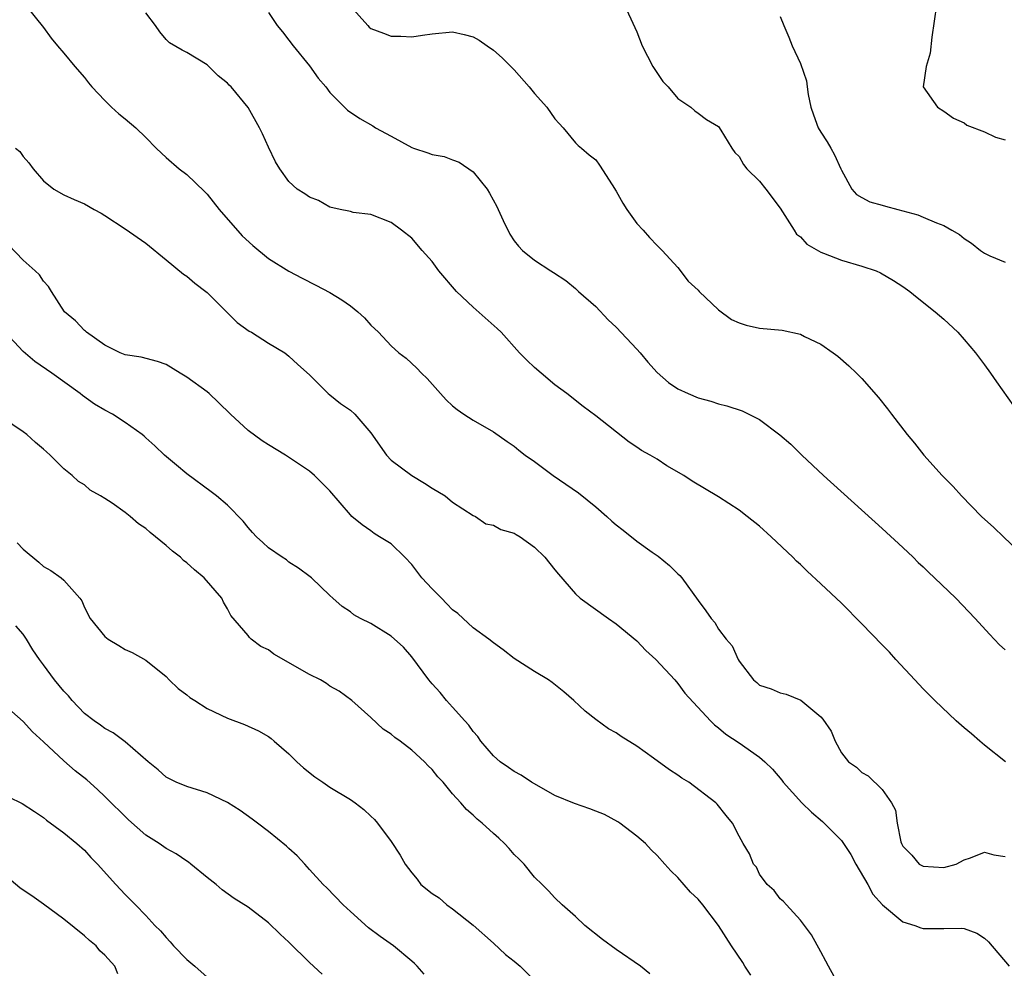
# Model space of a CAD drawing. Units: inches. Extents: x 2616000 to 2619000, y 1512000 to 1515000.
# Drawn here: x 2616183 to 2616279, y 1513517 to 1513610 of the extents above; entities that cross this region are included whole.
import ezdxf

# ---------------------------------------------------------------- set-up
doc = ezdxf.new("R2010")
doc.units = ezdxf.units.IN
doc.header["$MEASUREMENT"] = 0
doc.layers.add('LD26161512_2ft', color=254, linetype='Continuous')

msp = doc.modelspace()

# ---------------------------------------------------------------- linework, layer by layer
at = {"layer": 'LD26161512_2ft'}
for points, elevation in [([(2616183.254, 1513611), (2616185, 1513608.821), (2616185.753, 1513607.753), (2616186.372, 1513607), (2616187, 1513606.286), (2616188.058, 1513605), (2616189, 1513603.925), (2616189.389, 1513603.389), (2616189.717, 1513603), (2616191, 1513601.653), (2616191.667, 1513601), (2616192.358, 1513600.358), (2616193, 1513599.872), (2616194.016, 1513599), (2616195, 1513598.052), (2616196.03, 1513597), (2616196.526, 1513596.526), (2616197, 1513596.092), (2616198.252, 1513595), (2616199, 1513594.424), (2616200.753, 1513592.753), (2616201, 1513592.504), (2616202.184, 1513591), (2616204.431, 1513588.431), (2616205.48, 1513587.48), (2616207, 1513586.229), (2616208.973, 1513584.973), (2616210.283, 1513584.284), (2616211.615, 1513583.615), (2616213, 1513582.893), (2616214.176, 1513582.176), (2616215, 1513581.576), (2616215.743, 1513581), (2616216.399, 1513580.399), (2616217, 1513579.707), (2616217.745, 1513579), (2616219, 1513577.661), (2616219.753, 1513577), (2616220.465, 1513576.465), (2616221.495, 1513575.495), (2616221.944, 1513575), (2616222.494, 1513574.494), (2616223.808, 1513573), (2616224.38, 1513572.38), (2616225, 1513571.812), (2616225.44, 1513571.44), (2616226.088, 1513571), (2616227, 1513570.415), (2616229, 1513569.256), (2616230.314, 1513568.314), (2616231, 1513567.868), (2616231.474, 1513567.474), (2616232.091, 1513567), (2616233, 1513566.363), (2616234.836, 1513565), (2616237.308, 1513563.308), (2616239, 1513561.925), (2616240.067, 1513561), (2616240.545, 1513560.545), (2616241, 1513560.166), (2616241.666, 1513559.666), (2616243, 1513558.584), (2616244.498, 1513557.502), (2616245.092, 1513557.092), (2616246.209, 1513556.209), (2616247, 1513555.392), (2616247.217, 1513555.217), (2616247.408, 1513555), (2616249, 1513552.766), (2616249.765, 1513551.765), (2616250.281, 1513551), (2616250.615, 1513550.615), (2616251, 1513549.978), (2616251.749, 1513549), (2616252.333, 1513548.333), (2616252.903, 1513547), (2616253, 1513546.838), (2616254.414, 1513545), (2616254.746, 1513544.746), (2616255, 1513544.504), (2616256.15, 1513544.15), (2616257, 1513543.732), (2616257.6, 1513543.6), (2616259.029, 1513543.029), (2616261, 1513541.381), (2616261.182, 1513541.182), (2616261.997, 1513539.997), (2616262.391, 1513539), (2616263, 1513537.863), (2616263.698, 1513537), (2616264.483, 1513536.483), (2616265, 1513535.968), (2616265.628, 1513535.627), (2616267, 1513534.281), (2616267.889, 1513533), (2616268.282, 1513532.282), (2616268.453, 1513531), (2616268.813, 1513529.188), (2616268.877, 1513529), (2616269, 1513528.763), (2616269.873, 1513527.873), (2616270.611, 1513527), (2616271, 1513526.782), (2616273, 1513526.647), (2616274.212, 1513527), (2616275, 1513527.426), (2616275.606, 1513527.606), (2616277, 1513528.156), (2616277.912, 1513527.911), (2616279, 1513527.722)], 8316), ([(2616215, 1513610.884), (2616216.697, 1513609), (2616216.848, 1513608.848), (2616217, 1513608.723), (2616218.236, 1513608.236), (2616219, 1513607.972), (2616219.948, 1513607.948), (2616221, 1513607.893), (2616222.057, 1513608.057), (2616223, 1513608.18), (2616225, 1513608.367), (2616226.122, 1513608.122), (2616227, 1513607.903), (2616227.579, 1513607.579), (2616228.365, 1513607), (2616229, 1513606.589), (2616229.849, 1513605.849), (2616231, 1513604.658), (2616232.481, 1513603), (2616233, 1513602.35), (2616234.215, 1513601), (2616235, 1513599.89), (2616235.403, 1513599.403), (2616235.792, 1513599), (2616237, 1513597.536), (2616237.257, 1513597.257), (2616237.606, 1513597), (2616238.349, 1513596.349), (2616239, 1513595.851), (2616239.357, 1513595.356), (2616240.586, 1513593.414), (2616241, 1513592.788), (2616241.62, 1513591.62), (2616242.029, 1513591), (2616243, 1513589.627), (2616243.621, 1513589), (2616244.258, 1513588.258), (2616245, 1513587.486), (2616245.497, 1513587), (2616247, 1513585.351), (2616248.011, 1513584.011), (2616249, 1513583.107), (2616249.096, 1513583), (2616251, 1513581.209), (2616252.261, 1513580.261), (2616253, 1513579.929), (2616253.685, 1513579.685), (2616255, 1513579.406), (2616257.204, 1513579.204), (2616259, 1513578.814), (2616259.408, 1513578.592), (2616261, 1513577.834), (2616262.198, 1513577), (2616262.657, 1513576.657), (2616263.724, 1513575.724), (2616264.492, 1513575), (2616265, 1513574.492), (2616266.636, 1513572.636), (2616267.517, 1513571.517), (2616267.893, 1513571), (2616269.421, 1513569), (2616270.148, 1513568.149), (2616271.056, 1513567), (2616272.837, 1513565), (2616273.913, 1513563.913), (2616274.728, 1513563), (2616276.713, 1513561), (2616277.908, 1513559.908), (2616278.836, 1513559), (2616280.973, 1513556.973)], 8322), ([(2616241.802, 1513611), (2616242.816, 1513608.816), (2616243, 1513608.379), (2616243.532, 1513607), (2616244.567, 1513605), (2616245.535, 1513603.536), (2616246.065, 1513603), (2616247, 1513601.872), (2616248.283, 1513601), (2616248.665, 1513600.665), (2616249, 1513600.438), (2616249.821, 1513599.821), (2616251, 1513599.112), (2616251.229, 1513598.77), (2616252.287, 1513597), (2616252.593, 1513596.593), (2616253, 1513596.186), (2616253.423, 1513595.423), (2616253.765, 1513595), (2616255, 1513593.765), (2616255.61, 1513593), (2616257, 1513591.138), (2616258.374, 1513589), (2616258.6, 1513588.6), (2616259, 1513588.335), (2616259.62, 1513587.62), (2616261, 1513586.833), (2616261.249, 1513586.751), (2616263, 1513586.04), (2616265, 1513585.479), (2616266.386, 1513585), (2616266.811, 1513584.811), (2616268.08, 1513584.08), (2616269, 1513583.472), (2616269.676, 1513583), (2616270.399, 1513582.399), (2616272.182, 1513581), (2616273, 1513580.269), (2616274.375, 1513579), (2616275, 1513578.308), (2616276.105, 1513577), (2616277, 1513575.806), (2616277.575, 1513575), (2616278.149, 1513574.149), (2616279.824, 1513571.824)], 8324), ([(2616272.283, 1513611), (2616271.848, 1513607.848), (2616271.692, 1513606.308), (2616271.286, 1513605), (2616270.981, 1513603), (2616272.402, 1513601), (2616273, 1513600.626), (2616273.944, 1513599.944), (2616275, 1513599.473), (2616275.264, 1513599.264), (2616277, 1513598.613), (2616278.067, 1513598.067), (2616279, 1513597.828)], 8328), ([(2616279.05, 1513537), (2616277, 1513538.613), (2616276.52, 1513539), (2616275.717, 1513539.717), (2616275, 1513540.317), (2616274.219, 1513541), (2616272.128, 1513543), (2616271, 1513544.141), (2616270.179, 1513545), (2616268.337, 1513547), (2616267.707, 1513547.707), (2616267, 1513548.448), (2616265, 1513550.498), (2616263, 1513552.499), (2616261, 1513554.416), (2616259.648, 1513555.648), (2616259, 1513556.287), (2616258.619, 1513556.619), (2616258.247, 1513557), (2616256.135, 1513559), (2616255, 1513560.029), (2616253.802, 1513561), (2616253, 1513561.608), (2616251, 1513562.901), (2616248.429, 1513564.429), (2616247.6, 1513565), (2616245.947, 1513565.947), (2616245, 1513566.579), (2616244.318, 1513567), (2616243.456, 1513567.456), (2616243, 1513567.782), (2616242.245, 1513568.245), (2616239, 1513570.831), (2616237.758, 1513571.758), (2616236.153, 1513573), (2616235, 1513573.86), (2616233.637, 1513575), (2616233, 1513575.554), (2616232.267, 1513576.267), (2616231.55, 1513577), (2616229.73, 1513579), (2616229.365, 1513579.365), (2616227, 1513581.456), (2616225.388, 1513583), (2616223.653, 1513585), (2616223, 1513585.933), (2616222.015, 1513587), (2616221, 1513588.203), (2616220.001, 1513589), (2616219, 1513589.725), (2616217, 1513590.503), (2616215.273, 1513590.727), (2616215, 1513590.803), (2616214.861, 1513590.861), (2616214.019, 1513591), (2616213, 1513591.236), (2616211.875, 1513591.875), (2616211, 1513592.208), (2616210.554, 1513592.554), (2616209.803, 1513593), (2616209, 1513593.748), (2616208.097, 1513595), (2616207.678, 1513595.679), (2616207, 1513597.111), (2616206.414, 1513598.415), (2616206.132, 1513599), (2616205, 1513600.992), (2616203.333, 1513603), (2616203.16, 1513603.161), (2616203, 1513603.355), (2616202.094, 1513604.094), (2616201.167, 1513605), (2616201, 1513605.144), (2616199, 1513606.349), (2616198.574, 1513606.574), (2616197.315, 1513607.315), (2616197, 1513607.62), (2616196.374, 1513608.374), (2616195.965, 1513609), (2616195, 1513610.256)], 8318), ([(2616207, 1513610.287), (2616207.842, 1513609), (2616208.379, 1513608.379), (2616209, 1513607.58), (2616209.402, 1513607), (2616211, 1513605.059), (2616211.865, 1513603.865), (2616212.595, 1513603), (2616213, 1513602.455), (2616214.722, 1513600.722), (2616215.921, 1513599.921), (2616217.187, 1513599.187), (2616217.467, 1513599), (2616219, 1513598.191), (2616221, 1513597.065), (2616221.165, 1513597), (2616222.56, 1513596.56), (2616223, 1513596.375), (2616224.181, 1513596.181), (2616225, 1513595.854), (2616225.652, 1513595.652), (2616227, 1513594.69), (2616228.366, 1513593), (2616228.615, 1513592.615), (2616229.308, 1513591.308), (2616229.457, 1513591), (2616229.924, 1513589.924), (2616230.59, 1513588.59), (2616231, 1513587.939), (2616231.421, 1513587.421), (2616231.844, 1513587), (2616233, 1513586.046), (2616234.604, 1513585), (2616234.86, 1513584.86), (2616236.061, 1513584.061), (2616237, 1513583.284), (2616237.294, 1513583), (2616239, 1513581.512), (2616240.215, 1513580.215), (2616241, 1513579.486), (2616243, 1513577.349), (2616243.321, 1513577), (2616244.085, 1513576.085), (2616245, 1513575.08), (2616246.104, 1513574.104), (2616247, 1513573.479), (2616248.024, 1513573), (2616249, 1513572.575), (2616250.25, 1513572.25), (2616251, 1513572.001), (2616251.815, 1513571.815), (2616253.314, 1513571.314), (2616255, 1513570.467), (2616256.977, 1513568.977), (2616258.052, 1513568.052), (2616259.119, 1513567), (2616261.237, 1513565), (2616267, 1513559.804), (2616269, 1513557.954), (2616270.003, 1513557), (2616270.503, 1513556.503), (2616271, 1513556.05), (2616271.528, 1513555.528), (2616272.108, 1513555), (2616274.193, 1513553), (2616276.086, 1513551), (2616277.471, 1513549.471), (2616278.448, 1513548.448), (2616279, 1513547.932)], 8320), ([(2616257, 1513609.887), (2616257.39, 1513609), (2616257.858, 1513607.858), (2616258.189, 1513607), (2616259, 1513605.27), (2616259.595, 1513603.595), (2616259.652, 1513603), (2616259.754, 1513602.246), (2616260.007, 1513601), (2616260.262, 1513600.262), (2616260.734, 1513599), (2616261, 1513598.556), (2616261.612, 1513597.612), (2616261.974, 1513597), (2616262.339, 1513596.339), (2616262.947, 1513595), (2616263, 1513594.854), (2616264.02, 1513593), (2616264.491, 1513592.491), (2616265, 1513592.171), (2616265.767, 1513591.767), (2616267, 1513591.446), (2616267.319, 1513591.319), (2616268.517, 1513591), (2616269, 1513590.89), (2616270.472, 1513590.472), (2616271, 1513590.271), (2616272.311, 1513589.689), (2616273, 1513589.45), (2616273.804, 1513589), (2616274.557, 1513588.557), (2616275, 1513588.163), (2616275.718, 1513587.718), (2616276.588, 1513587), (2616277, 1513586.732), (2616277.51, 1513586.49), (2616279, 1513585.874)], 8326), ([(2616182.283, 1513597), (2616182.679, 1513596.679), (2616183, 1513596.191), (2616183.561, 1513595.561), (2616184.001, 1513595), (2616185, 1513593.811), (2616186.011, 1513593), (2616187, 1513592.453), (2616187.986, 1513591.986), (2616189, 1513591.552), (2616189.942, 1513591), (2616190.64, 1513590.64), (2616191, 1513590.428), (2616193, 1513589.114), (2616195, 1513587.709), (2616197, 1513586.08), (2616198.679, 1513584.679), (2616199, 1513584.473), (2616199.805, 1513583.805), (2616200.87, 1513583), (2616201, 1513582.887), (2616203.946, 1513579.946), (2616205.115, 1513579.115), (2616205.333, 1513579), (2616207, 1513577.938), (2616208.584, 1513577), (2616209, 1513576.675), (2616209.856, 1513575.856), (2616211, 1513574.847), (2616212.828, 1513573), (2616213, 1513572.877), (2616214.033, 1513572.033), (2616215, 1513571.373), (2616215.431, 1513571), (2616217, 1513569.157), (2616218.526, 1513567), (2616219, 1513566.509), (2616221, 1513564.98), (2616222.248, 1513564.248), (2616223, 1513563.749), (2616224.258, 1513563), (2616225, 1513562.383), (2616227, 1513561.093), (2616227.224, 1513561), (2616228.257, 1513560.256), (2616229, 1513560.124), (2616229.703, 1513559.703), (2616231, 1513559.363), (2616231.212, 1513559.212), (2616231.597, 1513559), (2616233, 1513557.994), (2616234.01, 1513557), (2616235, 1513555.777), (2616235.332, 1513555.332), (2616237, 1513553.422), (2616237.458, 1513553), (2616240.219, 1513551), (2616241, 1513550.494), (2616243, 1513548.818), (2616243.89, 1513547.89), (2616244.857, 1513547), (2616246.704, 1513545), (2616247, 1513544.658), (2616247.71, 1513543.71), (2616250.197, 1513541), (2616250.602, 1513540.602), (2616251, 1513540.317), (2616251.701, 1513539.701), (2616253, 1513538.846), (2616255, 1513537.446), (2616255.513, 1513537), (2616256.276, 1513536.276), (2616257.186, 1513535.186), (2616257.319, 1513535), (2616259.133, 1513533), (2616260.075, 1513532.075), (2616261.154, 1513531.154), (2616263, 1513529.287), (2616263.209, 1513529), (2616263.926, 1513527.926), (2616264.427, 1513527), (2616265.587, 1513525), (2616266.065, 1513524.065), (2616267.022, 1513523.022), (2616269, 1513521.353), (2616270.192, 1513521), (2616270.758, 1513520.759), (2616271, 1513520.702), (2616273, 1513520.699), (2616274.736, 1513520.736), (2616275, 1513520.689), (2616276.251, 1513520.251), (2616277, 1513519.739), (2616277.386, 1513519.385), (2616279.406, 1513517)], 8314), ([(2616262.861, 1513515), (2616261.733, 1513517), (2616261.493, 1513517.493), (2616261, 1513518.422), (2616260.082, 1513520.082), (2616259, 1513521.523), (2616257.621, 1513523), (2616257.35, 1513523.35), (2616257, 1513523.599), (2616256.415, 1513524.415), (2616255.735, 1513525), (2616255, 1513526.006), (2616254.691, 1513526.691), (2616254.42, 1513527), (2616254.011, 1513528.011), (2616253.409, 1513529), (2616253, 1513529.718), (2616252.366, 1513531), (2616251.733, 1513531.732), (2616250.857, 1513532.857), (2616250.713, 1513533), (2616248.087, 1513535), (2616247.413, 1513535.413), (2616247, 1513535.7), (2616246.203, 1513536.203), (2616244.645, 1513537.355), (2616243, 1513538.538), (2616241.462, 1513539.462), (2616241, 1513539.833), (2616240.231, 1513540.231), (2616239, 1513541.141), (2616237.956, 1513541.956), (2616236.838, 1513543), (2616235.855, 1513543.855), (2616234.743, 1513544.743), (2616234.37, 1513545), (2616233, 1513545.817), (2616231, 1513547.097), (2616229.954, 1513547.954), (2616229, 1513548.628), (2616228.533, 1513549), (2616227, 1513550.096), (2616225.5, 1513551.5), (2616225, 1513551.856), (2616224.434, 1513552.434), (2616223.918, 1513553), (2616223, 1513553.899), (2616222.002, 1513555), (2616221, 1513556.304), (2616220.326, 1513557), (2616219, 1513558.301), (2616217.858, 1513559), (2616217.338, 1513559.338), (2616217, 1513559.584), (2616216.157, 1513560.157), (2616215.137, 1513561), (2616215, 1513561.137), (2616213, 1513563.481), (2616212.254, 1513564.254), (2616211.501, 1513565), (2616211, 1513565.406), (2616208.657, 1513567), (2616207, 1513567.986), (2616206.379, 1513568.379), (2616205, 1513569.4), (2616203.268, 1513571), (2616202.126, 1513572.126), (2616201.196, 1513573), (2616201, 1513573.164), (2616199, 1513574.619), (2616198.351, 1513575), (2616197, 1513575.84), (2616196.142, 1513576.142), (2616194.565, 1513576.565), (2616193, 1513576.791), (2616192.489, 1513577), (2616191, 1513577.728), (2616189.201, 1513579), (2616189.107, 1513579.107), (2616189, 1513579.184), (2616188.125, 1513580.125), (2616187.062, 1513581), (2616185.784, 1513583), (2616185.492, 1513583.493), (2616185, 1513583.985), (2616184.606, 1513584.606), (2616184.203, 1513585), (2616183, 1513586.046), (2616181.569, 1513587.569)], 8312), ([(2616254.138, 1513516.138), (2616253.566, 1513517), (2616253.366, 1513517.366), (2616252.261, 1513519), (2616251, 1513520.981), (2616249.455, 1513523), (2616249, 1513523.572), (2616248.261, 1513524.261), (2616247, 1513525.7), (2616246.322, 1513526.322), (2616245.738, 1513527), (2616245, 1513527.821), (2616244.405, 1513528.405), (2616243.844, 1513529), (2616243, 1513529.731), (2616241.338, 1513531), (2616241.137, 1513531.137), (2616239.843, 1513531.843), (2616239, 1513532.185), (2616238.407, 1513532.407), (2616236.913, 1513532.913), (2616235, 1513533.691), (2616233, 1513534.831), (2616232.723, 1513535), (2616231.697, 1513535.697), (2616231, 1513536.062), (2616230.454, 1513536.454), (2616229.646, 1513537), (2616229, 1513537.568), (2616227.761, 1513539), (2616227.466, 1513539.466), (2616227, 1513539.972), (2616226.587, 1513540.587), (2616226.185, 1513541), (2616225, 1513542.353), (2616224.398, 1513543), (2616223.765, 1513543.765), (2616223, 1513544.619), (2616222.683, 1513545), (2616221, 1513547.267), (2616220.208, 1513548.208), (2616219, 1513549.279), (2616217, 1513550.539), (2616215.99, 1513551), (2616215.356, 1513551.356), (2616215, 1513551.651), (2616214.184, 1513552.184), (2616213.291, 1513553), (2616213, 1513553.247), (2616211.198, 1513555), (2616211.076, 1513555.076), (2616209.944, 1513555.944), (2616209, 1513556.526), (2616208.753, 1513556.754), (2616208.344, 1513557), (2616207, 1513557.908), (2616206.453, 1513558.453), (2616205.816, 1513559), (2616205.435, 1513559.435), (2616205, 1513559.896), (2616204.522, 1513560.522), (2616203, 1513562.11), (2616201.925, 1513563), (2616201.4, 1513563.4), (2616199, 1513565.147), (2616198.012, 1513566.012), (2616196.832, 1513567), (2616195.901, 1513567.901), (2616195, 1513568.681), (2616194.842, 1513568.842), (2616194.654, 1513569), (2616193, 1513570.17), (2616191.74, 1513571), (2616191, 1513571.389), (2616189.986, 1513571.986), (2616188.806, 1513572.806), (2616188.574, 1513573), (2616185.83, 1513575), (2616184.144, 1513576.144), (2616183, 1513577.115), (2616181.246, 1513579)], 8310), ([(2616244.272, 1513516.272), (2616243.349, 1513517), (2616241, 1513518.628), (2616239.635, 1513519.635), (2616237.924, 1513521), (2616237, 1513521.855), (2616235.71, 1513523), (2616235, 1513523.681), (2616234.372, 1513524.372), (2616233.757, 1513525), (2616233, 1513525.708), (2616231.975, 1513527), (2616231.49, 1513527.49), (2616231, 1513527.943), (2616230.515, 1513528.515), (2616230.07, 1513529), (2616229.52, 1513529.52), (2616229, 1513529.979), (2616227.896, 1513531), (2616227.4, 1513531.4), (2616227, 1513531.787), (2616226.338, 1513532.338), (2616225.802, 1513533), (2616225, 1513533.881), (2616224.058, 1513535), (2616223.543, 1513535.543), (2616223, 1513536.248), (2616222.609, 1513536.609), (2616222.252, 1513537), (2616221, 1513538.149), (2616219.869, 1513539), (2616219.36, 1513539.36), (2616219, 1513539.71), (2616218.199, 1513540.199), (2616217, 1513541.337), (2616215.144, 1513543), (2616213.892, 1513543.892), (2616213, 1513544.406), (2616212.654, 1513544.654), (2616212.091, 1513545), (2616211, 1513545.542), (2616207.532, 1513547.532), (2616207, 1513547.96), (2616206.261, 1513548.261), (2616205.311, 1513549), (2616205.144, 1513549.144), (2616205, 1513549.361), (2616203.322, 1513551.321), (2616203, 1513551.966), (2616202.615, 1513552.615), (2616202.447, 1513553), (2616200.707, 1513555), (2616199.766, 1513555.766), (2616199, 1513556.471), (2616198.698, 1513556.698), (2616198.385, 1513557), (2616197.604, 1513557.604), (2616197, 1513558.142), (2616195.968, 1513559), (2616195.425, 1513559.424), (2616195, 1513559.829), (2616194.285, 1513560.285), (2616193.477, 1513561), (2616193, 1513561.372), (2616191.724, 1513562.276), (2616191, 1513562.75), (2616190.59, 1513563), (2616189.563, 1513563.563), (2616189, 1513564.078), (2616188.423, 1513564.423), (2616187.819, 1513565), (2616187, 1513565.641), (2616185.661, 1513567), (2616185.294, 1513567.294), (2616185, 1513567.587), (2616184.228, 1513568.228), (2616183.371, 1513569), (2616183, 1513569.281), (2616181, 1513570.633)], 8308), ([(2616182.422, 1513558.422), (2616183, 1513557.79), (2616184.532, 1513556.531), (2616185, 1513556.085), (2616185.707, 1513555.707), (2616186.738, 1513555), (2616187, 1513554.772), (2616188.554, 1513553), (2616188.748, 1513552.748), (2616189, 1513552.084), (2616189.555, 1513551), (2616191, 1513549.256), (2616191.318, 1513549), (2616192.378, 1513548.378), (2616193, 1513547.979), (2616193.684, 1513547.684), (2616195, 1513546.934), (2616197, 1513545.337), (2616197.293, 1513545), (2616198.16, 1513544.16), (2616199, 1513543.543), (2616199.302, 1513543.301), (2616199.798, 1513543), (2616201, 1513542.22), (2616203, 1513541.257), (2616204.646, 1513540.646), (2616206.025, 1513540.025), (2616207, 1513539.468), (2616207.268, 1513539.268), (2616207.56, 1513539), (2616209, 1513537.789), (2616209.773, 1513537), (2616210.407, 1513536.407), (2616211.524, 1513535.524), (2616212.32, 1513535), (2616213, 1513534.527), (2616215, 1513533.308), (2616215.464, 1513533), (2616216.32, 1513532.32), (2616217, 1513531.68), (2616217.345, 1513531.345), (2616217.657, 1513531), (2616219, 1513529.207), (2616219.879, 1513527.879), (2616220.365, 1513527), (2616221, 1513526.132), (2616221.526, 1513525.526), (2616221.904, 1513525), (2616223, 1513524.107), (2616223.698, 1513523.698), (2616224.427, 1513523), (2616225, 1513522.611), (2616227, 1513521.018), (2616229, 1513519.255), (2616230.157, 1513518.156), (2616231, 1513517.51), (2616231.599, 1513517), (2616233.301, 1513515.302)], 8306), ([(2616222.222, 1513516.221), (2616221.538, 1513517), (2616221.268, 1513517.268), (2616221, 1513517.515), (2616219.229, 1513519), (2616217.92, 1513519.92), (2616216.777, 1513520.777), (2616215, 1513522.353), (2616214.307, 1513523), (2616212.686, 1513524.686), (2616212.358, 1513525), (2616211, 1513526.476), (2616210.549, 1513527), (2616209.799, 1513527.799), (2616209, 1513528.509), (2616208.755, 1513528.755), (2616207, 1513530.187), (2616205.907, 1513531), (2616205.399, 1513531.399), (2616204.23, 1513532.23), (2616203, 1513533.024), (2616201, 1513533.962), (2616199, 1513534.596), (2616197.983, 1513535), (2616197.32, 1513535.32), (2616197, 1513535.507), (2616196.228, 1513536.228), (2616195.227, 1513537), (2616193, 1513538.935), (2616191.817, 1513539.817), (2616191, 1513540.25), (2616190.575, 1513540.575), (2616189.942, 1513541), (2616189, 1513541.736), (2616187.81, 1513543), (2616187.435, 1513543.435), (2616187, 1513543.894), (2616186.08, 1513545), (2616185, 1513546.477), (2616184.597, 1513547), (2616183.947, 1513547.947), (2616183.33, 1513549), (2616183, 1513549.473), (2616182.31, 1513550.31)], 8304), ([(2616212.232, 1513516.232), (2616211, 1513517.385), (2616209, 1513519.346), (2616208.134, 1513520.134), (2616207, 1513521.235), (2616205, 1513522.796), (2616203.636, 1513523.636), (2616202.48, 1513524.48), (2616201.881, 1513525), (2616201, 1513525.679), (2616199.395, 1513527), (2616199.169, 1513527.169), (2616199, 1513527.267), (2616197.988, 1513527.988), (2616197, 1513528.516), (2616196.311, 1513529), (2616195, 1513529.822), (2616193.31, 1513531.31), (2616191, 1513533.619), (2616190.286, 1513534.286), (2616189.225, 1513535.225), (2616188.111, 1513536.111), (2616187, 1513537.079), (2616185, 1513538.939), (2616183.916, 1513539.916), (2616183, 1513540.933), (2616181.921, 1513541.921)], 8302), ([(2616181.574, 1513533.573), (2616182.915, 1513532.915), (2616184.137, 1513532.137), (2616185, 1513531.536), (2616185.294, 1513531.295), (2616187, 1513530.044), (2616188.272, 1513529), (2616189, 1513528.354), (2616189.642, 1513527.642), (2616190.27, 1513527), (2616192.077, 1513525), (2616193, 1513524.022), (2616193.515, 1513523.515), (2616193.99, 1513523), (2616195, 1513521.967), (2616195.893, 1513521), (2616196.456, 1513520.456), (2616197, 1513519.805), (2616197.395, 1513519.395), (2616197.717, 1513519), (2616199, 1513517.657), (2616199.805, 1513517), (2616201, 1513515.95)], 8300), ([(2616192.276, 1513516.276), (2616191.964, 1513517), (2616191, 1513518.086), (2616190.525, 1513518.525), (2616190.16, 1513519), (2616189.512, 1513519.512), (2616189, 1513519.99), (2616187, 1513521.621), (2616185, 1513523.084), (2616183.875, 1513523.875), (2616183, 1513524.451), (2616182.683, 1513524.683), (2616181, 1513526.11)], 8298)]:
    msp.add_lwpolyline(points, dxfattribs=dict(at, elevation=elevation))

doc.saveas('drawing.dxf')
